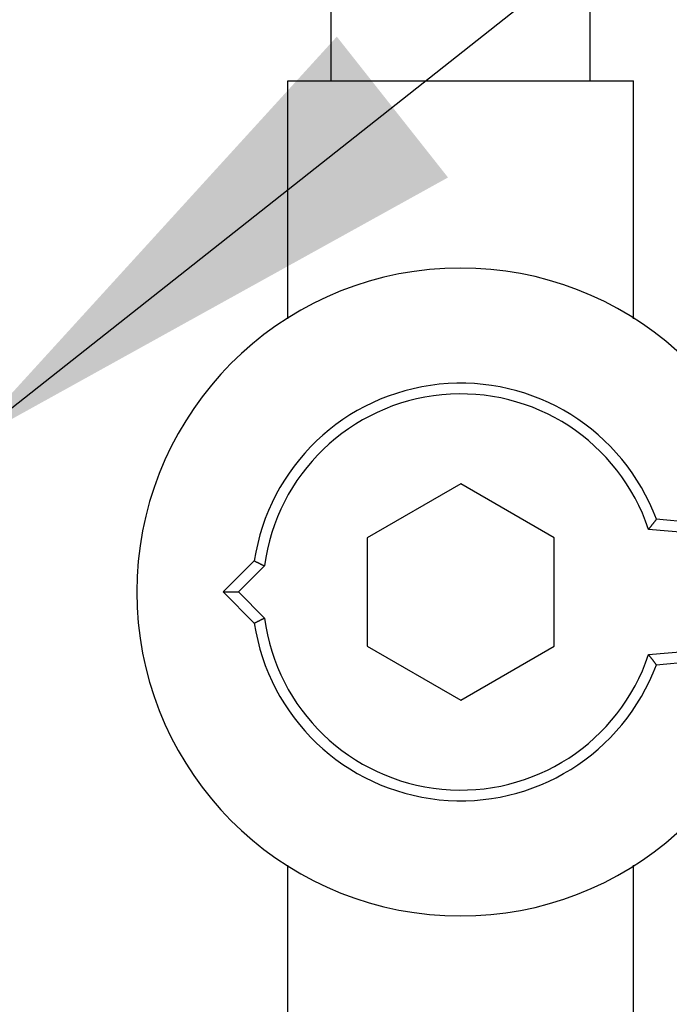
# Model space of a CAD drawing. Units: inches. Extents: x 10675 to 21441, y 1938 to 3323.
# Drawn here: x 10770 to 10772, y 2080 to 2082 of the extents above; entities that cross this region are included whole.
import ezdxf

# ---------------------------------------------------------------- set-up
doc = ezdxf.new("R2010")
doc.units = ezdxf.units.IN
doc.header["$LTSCALE"] = 0.5
doc.header["$MEASUREMENT"] = 0
doc.linetypes.add('DIVIDE', pattern=[13.2, 5, -0.8, 0.4, -0.8, 0.4, -0.8, 5])
for name, color, linetype in [('019', 1, 'CONTINUOUS'), ('038', 1, 'CONTINUOUS'), ('Dimensions', 1, 'CONTINUOUS')]:
    doc.layers.add(name, color=color, linetype=linetype)
doc.styles.get("Standard").update_dxf_attribs({"font": 'times.ttf'})
doc.dimstyles.new('Copy of STANDARD', dxfattribs={"dimtxt": 1.5, "dimasz": 1.4925, "dimexe": 0.3675, "dimexo": 1, "dimgap": 0.09, "dimtad": 0, "dimtih": 1, "dimtoh": 1, "dimdec": 3, "dimzin": 0, "dimdsep": 46, "dimlunit": 4, "dimtxsty": 'Standard', "dimcen": 0.09, "dimadec": 0, "dimazin": 0, "dimtfac": 1, "dimtdec": 3, "dimtofl": 0, "dimtmove": 0, "dimatfit": 3, "dimfxl": 1, "dimtolj": 1, "dimtzin": 0, "dimarcsym": 0})

msp = doc.modelspace()

# ---------------------------------------------------------------- linework, layer by layer
at = {"layer": '019', "linetype": 'DIVIDE'}
msp.add_circle((10773.8742, 2080.7979), 11.811, dxfattribs=at)
at = {"layer": '038', "linetype": 'Continuous'}
for p, q in [((10770.9325, 2082.1955), (10770.9325, 2085.5617)), ((10771.6412, 2082.1955), (10771.6412, 2085.5617)), ((10770.8144, 2082.1955), (10771.7593, 2082.1955)), ((10770.8144, 2081.5444), (10770.8144, 2082.1955)), ((10771.7593, 2081.5444), (10771.7593, 2082.1955)), ((10771.2868, 2081.0934), (10771.0309, 2080.9457)), ((10771.5427, 2080.9457), (10771.2868, 2081.0934)), ((10772.8616, 2080.9058), (10771.8219, 2080.9967)), ((10772.8323, 2080.8789), (10771.8006, 2080.9692)), ((10771.0309, 2080.9457), (10771.0309, 2080.6502)), ((10771.5427, 2080.6502), (10771.5427, 2080.9457)), ((10770.7223, 2080.883), (10770.6372, 2080.7979)), ((10770.75, 2080.8692), (10770.6786, 2080.7979)), ((10770.6372, 2080.7979), (10770.7223, 2080.7128)), ((10770.6372, 2080.7979), (10770.6786, 2080.7979)), ((10770.6786, 2080.7979), (10770.75, 2080.7266)), ((10771.8006, 2080.6266), (10772.8323, 2080.7169)), ((10771.8219, 2080.5991), (10772.8616, 2080.69)), ((10771.0309, 2080.6502), (10771.2868, 2080.5024)), ((10771.2868, 2080.5024), (10771.5427, 2080.6502)), ((10770.8144, 2079.4003), (10770.8144, 2080.0514)), ((10771.7593, 2079.4003), (10771.7593, 2080.0514))]:
    msp.add_line(p, q, dxfattribs=at)
at = {"layer": '038', "linetype": 'Continuous', "flags": 128}
for points in [[(10771.8219, 2080.9967), (10771.8217, 2080.9964), (10771.8215, 2080.9961), (10771.8212, 2080.9958), (10771.821, 2080.9955), (10771.8207, 2080.9951), (10771.8204, 2080.9948), (10771.8202, 2080.9944), (10771.8199, 2080.994), (10771.8195, 2080.9936), (10771.8192, 2080.9931), (10771.8188, 2080.9926), (10771.8184, 2080.9921), (10771.818, 2080.9916), (10771.8176, 2080.991), (10771.8171, 2080.9904), (10771.8166, 2080.9898), (10771.8161, 2080.9891), (10771.8156, 2080.9884), (10771.815, 2080.9877), (10771.8145, 2080.987), (10771.8139, 2080.9862), (10771.8132, 2080.9854), (10771.8126, 2080.9845), (10771.812, 2080.9837), (10771.8113, 2080.9829), (10771.8107, 2080.982), (10771.81, 2080.9812), (10771.8094, 2080.9804), (10771.8087, 2080.9796), (10771.8081, 2080.9788), (10771.8076, 2080.9781), (10771.807, 2080.9773), (10771.8065, 2080.9767), (10771.806, 2080.976), (10771.8055, 2080.9754), (10771.805, 2080.9748), (10771.8046, 2080.9742), (10771.8041, 2080.9737), (10771.8038, 2080.9732), (10771.8034, 2080.9727), (10771.803, 2080.9723), (10771.8027, 2080.9719), (10771.8024, 2080.9715), (10771.8021, 2080.9711), (10771.8018, 2080.9708), (10771.8016, 2080.9704), (10771.8013, 2080.9701), (10771.8011, 2080.9698), (10771.8008, 2080.9695), (10771.8006, 2080.9692)], [(10770.7223, 2080.883), (10770.7227, 2080.8829), (10770.723, 2080.8827), (10770.7233, 2080.8826), (10770.7236, 2080.8824), (10770.7239, 2080.8822), (10770.7243, 2080.882), (10770.7247, 2080.8819), (10770.7251, 2080.8817), (10770.7255, 2080.8814), (10770.7259, 2080.8812), (10770.7264, 2080.881), (10770.7269, 2080.8807), (10770.7275, 2080.8805), (10770.728, 2080.8802), (10770.7286, 2080.8799), (10770.7293, 2080.8795), (10770.7299, 2080.8792), (10770.7306, 2080.8789), (10770.7313, 2080.8785), (10770.7321, 2080.8781), (10770.7329, 2080.8777), (10770.7337, 2080.8773), (10770.7345, 2080.8769), (10770.7353, 2080.8765), (10770.7362, 2080.8761), (10770.737, 2080.8757), (10770.7379, 2080.8752), (10770.7387, 2080.8748), (10770.7395, 2080.8744), (10770.7403, 2080.874), (10770.741, 2080.8737), (10770.7417, 2080.8733), (10770.7424, 2080.873), (10770.7431, 2080.8726), (10770.7437, 2080.8723), (10770.7443, 2080.872), (10770.7449, 2080.8718), (10770.7454, 2080.8715), (10770.7459, 2080.8712), (10770.7464, 2080.871), (10770.7468, 2080.8708), (10770.7473, 2080.8706), (10770.7476, 2080.8704), (10770.748, 2080.8702), (10770.7484, 2080.87), (10770.7487, 2080.8699), (10770.749, 2080.8697), (10770.7493, 2080.8695), (10770.7496, 2080.8694), (10770.75, 2080.8692)], [(10770.7223, 2080.7128), (10770.7227, 2080.7129), (10770.723, 2080.7131), (10770.7233, 2080.7133), (10770.7236, 2080.7134), (10770.7239, 2080.7136), (10770.7243, 2080.7138), (10770.7247, 2080.714), (10770.7251, 2080.7142), (10770.7255, 2080.7144), (10770.7259, 2080.7146), (10770.7264, 2080.7148), (10770.7269, 2080.7151), (10770.7275, 2080.7154), (10770.728, 2080.7157), (10770.7286, 2080.716), (10770.7293, 2080.7163), (10770.7299, 2080.7166), (10770.7306, 2080.7169), (10770.7313, 2080.7173), (10770.7321, 2080.7177), (10770.7329, 2080.7181), (10770.7337, 2080.7185), (10770.7345, 2080.7189), (10770.7353, 2080.7193), (10770.7362, 2080.7197), (10770.737, 2080.7202), (10770.7379, 2080.7206), (10770.7387, 2080.721), (10770.7395, 2080.7214), (10770.7403, 2080.7218), (10770.741, 2080.7221), (10770.7417, 2080.7225), (10770.7424, 2080.7228), (10770.7431, 2080.7232), (10770.7437, 2080.7235), (10770.7443, 2080.7238), (10770.7449, 2080.7241), (10770.7454, 2080.7243), (10770.7459, 2080.7246), (10770.7464, 2080.7248), (10770.7468, 2080.725), (10770.7473, 2080.7252), (10770.7476, 2080.7254), (10770.748, 2080.7256), (10770.7484, 2080.7258), (10770.7487, 2080.726), (10770.749, 2080.7261), (10770.7493, 2080.7263), (10770.7496, 2080.7264), (10770.75, 2080.7266)], [(10771.8219, 2080.5991), (10771.8217, 2080.5994), (10771.8215, 2080.5997), (10771.8212, 2080.6), (10771.821, 2080.6004), (10771.8207, 2080.6007), (10771.8204, 2080.6011), (10771.8202, 2080.6014), (10771.8199, 2080.6018), (10771.8195, 2080.6023), (10771.8192, 2080.6027), (10771.8188, 2080.6032), (10771.8184, 2080.6037), (10771.818, 2080.6042), (10771.8176, 2080.6048), (10771.8171, 2080.6054), (10771.8166, 2080.606), (10771.8161, 2080.6067), (10771.8156, 2080.6074), (10771.815, 2080.6081), (10771.8145, 2080.6089), (10771.8139, 2080.6096), (10771.8132, 2080.6104), (10771.8126, 2080.6113), (10771.812, 2080.6121), (10771.8113, 2080.6129), (10771.8107, 2080.6138), (10771.81, 2080.6146), (10771.8094, 2080.6154), (10771.8087, 2080.6162), (10771.8081, 2080.617), (10771.8076, 2080.6178), (10771.807, 2080.6185), (10771.8065, 2080.6192), (10771.806, 2080.6198), (10771.8055, 2080.6204), (10771.805, 2080.621), (10771.8046, 2080.6216), (10771.8041, 2080.6221), (10771.8038, 2080.6226), (10771.8034, 2080.6231), (10771.803, 2080.6235), (10771.8027, 2080.6239), (10771.8024, 2080.6243), (10771.8021, 2080.6247), (10771.8018, 2080.625), (10771.8016, 2080.6254), (10771.8013, 2080.6257), (10771.8011, 2080.626), (10771.8008, 2080.6263), (10771.8006, 2080.6266)]]:
    msp.add_lwpolyline(points, dxfattribs=at)
at = {"layer": '038', "linetype": 'Continuous'}
for radius, start, end in [(0.8858, 11.0598, 348.9402), (0.5709, 20.3819, 171.4246), (0.5416, 18.4384, 172.4318), (0.5416, 187.5682, 341.5616), (0.5709, 188.5754, 339.6181)]:
    msp.add_arc((10771.2868, 2080.7979), radius, start, end, dxfattribs=at)

# ---------------------------------------------------------------- leaders
at = {"layer": 'Dimensions', "annotation_type": 0, "has_hookline": 1, "hookline_direction": 0, "text_width": 16.7783}
msp.add_leader([(10769.9288, 2081.1987), (10797.273, 2102.7957), (10798.7655, 2102.7957)], dimstyle='Copy of STANDARD', override={"dimgap": 0.09, "dimtad": 0}, dxfattribs=at)

doc.saveas('drawing.dxf')
